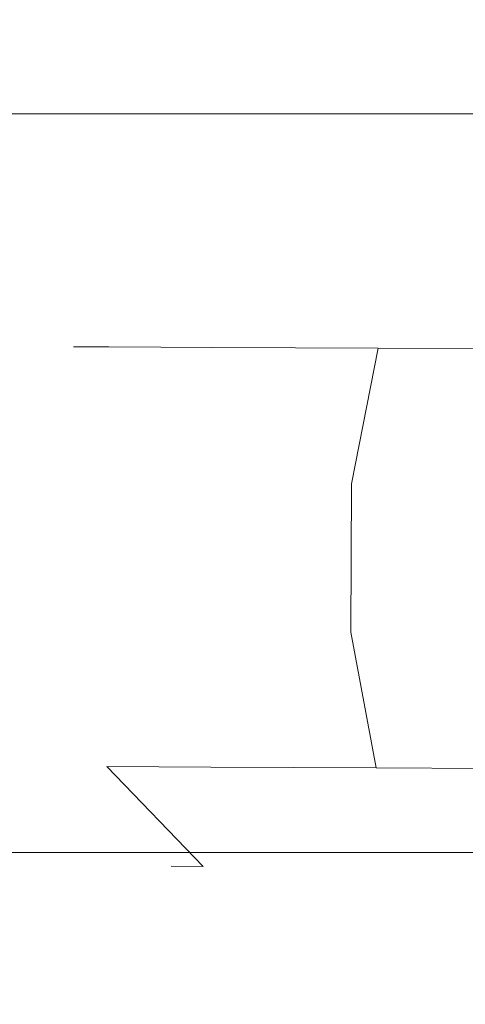
# Model space of a CAD drawing. Extents: x 0 to 910, y -910 to 0.
# Drawn here: x 417 to 421, y -875 to -867 of the extents above; entities that cross this region are included whole.
import ezdxf

# ---------------------------------------------------------------- set-up
doc = ezdxf.new("R2010")
doc.units = 0
doc.header["$LTSCALE"] = 500
doc.header["$MEASUREMENT"] = 0
for name, color, linetype in [('NOVOTERM_CERAMIKA', 7, 'Continuous'), ('NOVOTERM_CHROM_MAT', 7, 'Continuous'), ('NOVOTERM_ROLKI', 7, 'Continuous')]:
    doc.layers.add(name, color=color, linetype=linetype)

msp = doc.modelspace()

# ---------------------------------------------------------------- linework, layer by layer
at = {"layer": 'NOVOTERM_CERAMIKA', "lineweight": 0}
for points, invisible_edges in [([(848.2813, -851.4345, -159.9999), (848.2813, -895.7374, -159.9999), (56.9787, -895.7374, -159.9999), (56.9787, -851.4345, -159.9999)], 15), ([(56.9748, -895.7175, 0.0001), (855.589, -858.7451, 0.0001), (238.7557, -858.7451, 0.0001), (56.9748, -895.7175, 0.0001)], 14), ([(855.589, -858.7451, 0.0001), (56.9787, -895.7374, 0.0001), (848.2813, -895.7374, 0.0001), (855.589, -858.7451, 0.0001)], 14)]:
    msp.add_3dface(points, dxfattribs=dict(at, invisible_edges=invisible_edges))
at = {"layer": 'NOVOTERM_CHROM_MAT', "lineweight": 0}
for points, invisible_edges in [([(29.3188, -867.6332, 1762.2269), (866.8984, -867.6331, 1762.2269), (866.8984, -867.6331, 1753.826), (29.3188, -867.6332, 1753.826)], 1), ([(866.8984, -873.7871, 1753.826), (29.3188, -873.7872, 1753.826), (29.3188, -867.6332, 1753.826), (866.8984, -867.6331, 1753.826)], 4), ([(866.8984, -867.6331, 1800), (29.3188, -867.6332, 1800), (29.3188, -873.7872, 1800), (866.8984, -873.7871, 1800)], 4), ([(29.3188, -867.6332, 1767.8689), (866.8984, -867.6331, 1767.8689), (866.8984, -867.6331, 1762.2269), (29.3188, -867.6332, 1762.2269)], 13), ([(29.3188, -867.6332, 1767.8689), (29.3188, -867.6332, 1776.772), (866.8984, -867.6331, 1776.772), (866.8984, -867.6331, 1767.8689)], 14), ([(29.3188, -867.6332, 1776.772), (29.3188, -867.6332, 1785.6752), (866.8984, -867.6331, 1785.6752), (866.8984, -867.6331, 1776.772)], 14), ([(29.3188, -867.6332, 1785.6752), (29.3188, -867.6332, 1794.5781), (866.8984, -867.6331, 1794.5781), (866.8984, -867.6331, 1785.6752)], 14), ([(29.3188, -867.6332, 1800), (866.8984, -867.6331, 1800), (866.8984, -867.6331, 1794.5781), (29.3188, -867.6332, 1794.5781)], 15), ([(37.5949, -867.6332, 37.8242), (37.5949, -867.6332, 46.2253), (861.9879, -867.6331, 46.2252), (861.9879, -867.6331, 37.8241)], 8), ([(861.9879, -873.7871, 46.2252), (861.9879, -867.6331, 46.2252), (37.5949, -867.6332, 46.2253), (37.5949, -873.7872, 46.2253)], 10), ([(861.9879, -867.6331, 0.0512), (861.9879, -873.7871, 0.0512), (37.5949, -873.7872, 0.0512), (37.5949, -867.6332, 0.0512)], 2), ([(37.5949, -867.6332, 32.1822), (37.5949, -867.6332, 37.8242), (861.9879, -867.6331, 37.8241), (861.9879, -867.6331, 32.1822)], 11), ([(37.5949, -867.6332, 32.1822), (861.9879, -867.6331, 32.1822), (861.9879, -867.6331, 23.279), (37.5949, -867.6332, 23.2791)], 7), ([(37.5949, -867.6332, 23.2791), (861.9879, -867.6331, 23.279), (861.9879, -867.6331, 14.376), (37.5949, -867.6332, 14.3761)], 7), ([(37.5949, -867.6332, 14.3761), (861.9879, -867.6331, 14.376), (861.9879, -867.6331, 5.4729), (37.5949, -867.6332, 5.473)], 7), ([(37.5949, -867.6332, 0.0512), (37.5949, -867.6332, 5.473), (861.9879, -867.6331, 5.4729), (861.9879, -867.6331, 0.0512)], 15), ([(866.8984, -879.2253, 1800), (866.8984, -873.7871, 1800), (29.3188, -873.7872, 1800), (29.3188, -879.2254, 1800)], 10), ([(866.8984, -873.7871, 1753.826), (866.8984, -873.7871, 1762.2269), (29.3188, -873.7872, 1762.2269), (29.3188, -873.7872, 1753.826)], 15), ([(861.9879, -879.2253, 37.8241), (861.9879, -873.7871, 37.8241), (37.5949, -873.7872, 37.8242), (37.5949, -879.2254, 37.8242)], 2), ([(861.9879, -879.2253, 0.0512), (37.5949, -879.2254, 0.0512), (37.5949, -873.7872, 0.0512), (861.9879, -873.7871, 0.0512)], 5), ([(861.9879, -873.7871, 46.2252), (37.5949, -873.7872, 46.2253), (37.5949, -873.7872, 37.8242), (861.9879, -873.7871, 37.8241)], 15)]:
    msp.add_3dface(points, dxfattribs=dict(at, invisible_edges=invisible_edges))
msp.add_3dface([(866.8984, -879.2253, 1762.2269), (29.3188, -879.2254, 1762.2269), (29.3188, -873.7872, 1762.2269), (866.8984, -873.7871, 1762.2269)], dxfattribs=at)
at = {"layer": 'NOVOTERM_ROLKI', "lineweight": 0}
for points, invisible_edges in [([(418.3019, -868.7501, 1773.3124), (418.5684, -868.7515, 1775.3625), (419.6701, -868.4542, 1775.064), (419.4425, -868.453, 1773.3124)], 15), ([(418.5684, -868.7515, 1771.2625), (418.3019, -868.7501, 1773.3124), (419.4425, -868.453, 1773.3124), (419.6701, -868.4542, 1771.5609)], 15), ([(418.3019, -868.7499, 24.4614), (419.4426, -868.453, 24.4614), (419.6702, -868.4541, 22.71), (418.5684, -868.7514, 22.4114)], 15), ([(418.5684, -868.7514, 26.5115), (419.6702, -868.4541, 26.2128), (419.4426, -868.453, 24.4614), (418.3019, -868.7499, 24.4614)], 15), ([(418.5684, -868.7514, 22.4114), (419.6702, -868.4541, 22.71), (420.3375, -868.4575, 21.0779), (419.3495, -868.7553, 20.5011)], 15), ([(419.3495, -868.7553, 28.4219), (420.3375, -868.4575, 27.8449), (419.6702, -868.4541, 26.2128), (418.5684, -868.7514, 26.5115)], 15), ([(418.5684, -868.7515, 1775.3625), (419.3495, -868.7554, 1777.2727), (420.3375, -868.4574, 1776.6959), (419.6701, -868.4542, 1775.064)], 15), ([(419.3495, -868.7554, 1769.3521), (418.5684, -868.7515, 1771.2625), (419.6701, -868.4542, 1771.5609), (420.3375, -868.4574, 1769.9288)], 15), ([(419.3495, -868.7554, 1777.2727), (420.5923, -868.7617, 1778.9133), (421.3993, -868.4628, 1778.0973), (420.3375, -868.4574, 1776.6959)], 15), ([(420.3375, -868.4574, 1769.9288), (421.3993, -868.4628, 1768.5275), (420.5923, -868.7617, 1767.7115), (419.3495, -868.7554, 1769.3521)], 15), ([(419.3495, -868.7553, 20.5011), (420.3375, -868.4575, 21.0779), (421.3993, -868.4627, 19.6765), (420.5923, -868.7617, 18.8607)], 15), ([(420.5923, -868.7617, 30.0623), (421.3993, -868.4627, 29.2465), (420.3375, -868.4575, 27.8449), (419.3495, -868.7553, 28.4219)], 15), ([(419.6701, -868.4542, 1775.064), (421.0026, -868.4608, 1774.7021), (420.8219, -868.4599, 1773.3124), (419.4425, -868.453, 1773.3124)], 15), ([(419.4425, -868.453, 1773.3124), (420.8219, -868.4599, 1773.3124), (421.0026, -868.4608, 1771.9226), (419.6701, -868.4542, 1771.5609)], 15), ([(419.6702, -868.4541, 22.71), (419.4426, -868.453, 24.4614), (420.8219, -868.4599, 24.4614), (421.0026, -868.4608, 23.0716)], 15), ([(419.4426, -868.453, 24.4614), (419.6702, -868.4541, 26.2128), (421.0026, -868.4608, 25.8512), (420.8219, -868.4599, 24.4614)], 15), ([(419.6701, -868.4542, 1771.5609), (421.0026, -868.4608, 1771.9226), (421.5321, -868.4634, 1770.6274), (420.3375, -868.4574, 1769.9288)], 15), ([(420.3375, -868.4574, 1776.6959), (421.5321, -868.4634, 1775.9974), (421.0026, -868.4608, 1774.7021), (419.6701, -868.4542, 1775.064)], 15), ([(419.6702, -868.4541, 26.2128), (420.3375, -868.4575, 27.8449), (421.5321, -868.4634, 27.1464), (421.0026, -868.4608, 25.8512)], 15), ([(420.3375, -868.4575, 21.0779), (419.6702, -868.4541, 22.71), (421.0026, -868.4608, 23.0716), (421.5321, -868.4634, 21.7765)], 15), ([(421.3993, -868.4628, 1778.0973), (422.3747, -868.4678, 1777.1093), (421.5321, -868.4634, 1775.9974), (420.3375, -868.4574, 1776.6959)], 15), ([(422.3747, -868.4678, 1769.5155), (421.3993, -868.4628, 1768.5275), (420.3375, -868.4574, 1769.9288), (421.5321, -868.4634, 1770.6274)], 15), ([(421.3993, -868.4627, 19.6765), (420.3375, -868.4575, 21.0779), (421.5321, -868.4634, 21.7765), (422.3746, -868.4678, 20.6643)], 15), ([(420.3375, -868.4575, 27.8449), (421.3993, -868.4627, 29.2465), (422.3746, -868.4678, 28.2585), (421.5321, -868.4634, 27.1464)], 15), ([(420.5923, -868.7617, 18.8607), (421.3993, -868.4627, 19.6765), (422.783, -868.4698, 18.6011), (422.2119, -868.7699, 17.6018)], 15), ([(422.2119, -868.7699, 31.3211), (422.783, -868.4698, 30.3218), (421.3993, -868.4627, 29.2465), (420.5923, -868.7617, 30.0623)], 15), ([(420.5923, -868.7617, 1778.9133), (422.2119, -868.7698, 1780.1716), (422.783, -868.4698, 1779.1726), (421.3993, -868.4628, 1778.0973)], 15), ([(421.3993, -868.4628, 1768.5275), (422.783, -868.4698, 1767.452), (422.2119, -868.7698, 1766.4526), (420.5923, -868.7617, 1767.7115)], 15), ([(417.4638, -869.5732, 24.4614), (418.3019, -868.7499, 24.4614), (418.5684, -868.7514, 22.4114), (417.7587, -869.5749, 22.1928)], 15), ([(417.7587, -869.5749, 26.7301), (418.5684, -868.7514, 26.5115), (418.3019, -868.7499, 24.4614), (417.4638, -869.5732, 24.4614)], 15), ([(417.4638, -869.5732, 1773.3124), (417.7587, -869.5749, 1775.5809), (418.5684, -868.7515, 1775.3625), (418.3019, -868.7501, 1773.3124)], 15), ([(417.7587, -869.5749, 1771.0437), (417.4638, -869.5732, 1773.3124), (418.3019, -868.7501, 1773.3124), (418.5684, -868.7515, 1771.2625)], 15), ([(417.7587, -869.5749, 22.1928), (418.5684, -868.7514, 22.4114), (419.3495, -868.7553, 20.5011), (418.6232, -869.5791, 20.0787)], 15), ([(418.6232, -869.5792, 28.8441), (419.3495, -868.7553, 28.4219), (418.5684, -868.7514, 26.5115), (417.7587, -869.5749, 26.7301)], 15), ([(417.7587, -869.5749, 1775.5809), (418.6232, -869.5791, 1777.6949), (419.3495, -868.7554, 1777.2727), (418.5684, -868.7515, 1775.3625)], 15), ([(418.6232, -869.5792, 1768.9293), (417.7587, -869.5749, 1771.0437), (418.5684, -868.7515, 1771.2625), (419.3495, -868.7554, 1769.3521)], 15), ([(418.6232, -869.5791, 20.0787), (419.3495, -868.7553, 20.5011), (420.5923, -868.7617, 18.8607), (419.9985, -869.5861, 18.2634)], 15), ([(419.9985, -869.5861, 30.6595), (420.5923, -868.7617, 30.0623), (419.3495, -868.7553, 28.4219), (418.6232, -869.5792, 28.8441)], 15), ([(418.6232, -869.5791, 1777.6949), (419.9985, -869.5861, 1779.5103), (420.5923, -868.7617, 1778.9133), (419.3495, -868.7554, 1777.2727)], 15), ([(419.9985, -869.5861, 1767.1141), (418.6232, -869.5792, 1768.9293), (419.3495, -868.7554, 1769.3521), (420.5923, -868.7617, 1767.7115)], 15), ([(419.9985, -869.5861, 1779.5103), (421.7907, -869.5953, 1780.9036), (422.2119, -868.7698, 1780.1716), (420.5923, -868.7617, 1778.9133)], 15), ([(421.7907, -869.5953, 1765.7214), (419.9985, -869.5861, 1767.1141), (420.5923, -868.7617, 1767.7115), (422.2119, -868.7698, 1766.4526)], 15), ([(419.9985, -869.5861, 18.2634), (420.5923, -868.7617, 18.8607), (422.2119, -868.7699, 17.6018), (421.7908, -869.5952, 16.8703)], 15), ([(421.7908, -869.5952, 32.0525), (422.2119, -868.7699, 31.3211), (420.5923, -868.7617, 30.0623), (419.9985, -869.5861, 30.6595)], 15), ([(417.1529, -870.7023, 1773.3124), (417.4581, -870.7039, 1775.6614), (417.7587, -869.5749, 1775.5809), (417.4638, -869.5732, 1773.3124)], 11), ([(417.4581, -870.7039, 1770.9635), (417.1529, -870.7023, 1773.3124), (417.4638, -869.5732, 1773.3124), (417.7587, -869.5749, 1771.0437)], 11), ([(417.1529, -870.7022, 24.4614), (417.4638, -869.5732, 24.4614), (417.7587, -869.5749, 22.1928), (417.4581, -870.7039, 22.1128)], 13), ([(417.4581, -870.7039, 26.8102), (417.7587, -869.5749, 26.7301), (417.4638, -869.5732, 24.4614), (417.1529, -870.7022, 24.4614)], 13), ([(417.4581, -870.7039, 1775.6614), (418.3531, -870.7081, 1777.8499), (418.6232, -869.5791, 1777.6949), (417.7587, -869.5749, 1775.5809)], 11), ([(418.3531, -870.7081, 1768.7755), (417.4581, -870.7039, 1770.9635), (417.7587, -869.5749, 1771.0437), (418.6232, -869.5792, 1768.9293)], 11), ([(417.4581, -870.7039, 22.1128), (417.7587, -869.5749, 22.1928), (418.6232, -869.5791, 20.0787), (418.3531, -870.7081, 19.9241)], 13), ([(418.3531, -870.7081, 28.9988), (418.6232, -869.5792, 28.8441), (417.7587, -869.5749, 26.7301), (417.4581, -870.7039, 26.8102)], 13), ([(418.3531, -870.7081, 1777.8499), (419.7769, -870.7155, 1779.7291), (419.9985, -869.5861, 1779.5103), (418.6232, -869.5791, 1777.6949)], 9), ([(418.3531, -870.7081, 19.9241), (418.6232, -869.5791, 20.0787), (419.9985, -869.5861, 18.2634), (419.7769, -870.7155, 18.0448)], 9), ([(419.7769, -870.7155, 1766.8958), (418.3531, -870.7081, 1768.7755), (418.6232, -869.5792, 1768.9293), (419.9985, -869.5861, 1767.1141)], 3), ([(419.7769, -870.7155, 30.8782), (419.9985, -869.5861, 30.6595), (418.6232, -869.5792, 28.8441), (418.3531, -870.7081, 28.9988)], 12), ([(419.7769, -870.7155, 1779.7291), (421.6323, -870.7247, 1781.1713), (421.7907, -869.5953, 1780.9036), (419.9985, -869.5861, 1779.5103)], 11), ([(421.6323, -870.7247, 1765.4535), (419.7769, -870.7155, 1766.8958), (419.9985, -869.5861, 1767.1141), (421.7907, -869.5953, 1765.7214)], 11), ([(419.7769, -870.7155, 18.0448), (419.9985, -869.5861, 18.2634), (421.7908, -869.5952, 16.8703), (421.6323, -870.7247, 16.6026)], 13), ([(421.6323, -870.7247, 32.3203), (421.7908, -869.5952, 32.0525), (419.9985, -869.5861, 30.6595), (419.7769, -870.7155, 30.8782)], 13), ([(417.1529, -870.7022, 24.4614), (417.1466, -871.937, 24.4614), (417.4518, -871.9385, 26.8102), (417.4581, -870.7039, 26.8102)], 15), ([(417.4581, -870.7039, 22.1128), (417.4518, -871.9385, 22.1128), (417.1466, -871.937, 24.4614), (417.1529, -870.7022, 24.4614)], 15), ([(417.1529, -870.7023, 1773.3124), (417.4581, -870.7039, 1770.9635), (417.4518, -871.9385, 1770.9635), (417.1466, -871.9371, 1773.3124)], 15), ([(417.4581, -870.7039, 1775.6614), (417.1529, -870.7023, 1773.3124), (417.1466, -871.9371, 1773.3124), (417.4518, -871.9385, 1775.6614)], 15), ([(418.3531, -870.7081, 1777.8499), (417.4581, -870.7039, 1775.6614), (417.4518, -871.9385, 1775.6614), (418.3469, -871.9432, 1777.8499)], 15), ([(417.4581, -870.7039, 1770.9635), (418.3531, -870.7081, 1768.7755), (418.3469, -871.9432, 1768.7755), (417.4518, -871.9385, 1770.9635)], 15), ([(418.3531, -870.7081, 19.9241), (418.3469, -871.9432, 19.9241), (417.4518, -871.9385, 22.1128), (417.4581, -870.7039, 22.1128)], 15), ([(417.4581, -870.7039, 26.8102), (417.4518, -871.9385, 26.8102), (418.3469, -871.9432, 28.9988), (418.3531, -870.7081, 28.9988)], 15), ([(419.7769, -870.7155, 1779.7291), (418.3531, -870.7081, 1777.8499), (418.3469, -871.9432, 1777.8499), (419.7707, -871.9504, 1779.7291)], 7), ([(418.3531, -870.7081, 1768.7755), (419.7769, -870.7155, 1766.8958), (419.7707, -871.9504, 1766.8958), (418.3469, -871.9432, 1768.7755)], 13), ([(419.7769, -870.7155, 18.0448), (419.7707, -871.9504, 18.0448), (418.3469, -871.9432, 19.9241), (418.3531, -870.7081, 19.9241)], 14), ([(418.3531, -870.7081, 28.9988), (418.3469, -871.9432, 28.9988), (419.7707, -871.9504, 30.8782), (419.7769, -870.7155, 30.8782)], 11), ([(421.6323, -870.7247, 1781.1713), (419.7769, -870.7155, 1779.7291), (419.7707, -871.9504, 1779.7291), (421.626, -871.9597, 1781.1713)], 15), ([(419.7769, -870.7155, 1766.8958), (421.6323, -870.7247, 1765.4535), (421.626, -871.9597, 1765.4535), (419.7707, -871.9504, 1766.8958)], 15), ([(421.6323, -870.7247, 16.6026), (421.626, -871.9595, 16.6026), (419.7707, -871.9504, 18.0448), (419.7769, -870.7155, 18.0448)], 15), ([(419.7769, -870.7155, 30.8782), (419.7707, -871.9504, 30.8782), (421.626, -871.9595, 32.3203), (421.6323, -870.7247, 32.3203)], 15), ([(417.4463, -873.0688, 24.4614), (417.1466, -871.937, 24.4614), (417.4518, -871.9385, 22.1128), (417.7411, -873.0704, 22.1928)], 15), ([(417.7411, -873.0704, 26.7301), (417.4518, -871.9385, 26.8102), (417.1466, -871.937, 24.4614), (417.4463, -873.0688, 24.4614)], 15), ([(417.4462, -873.0689, 1773.3124), (417.7411, -873.0705, 1775.5809), (417.4518, -871.9385, 1775.6614), (417.1466, -871.9371, 1773.3124)], 15), ([(417.7411, -873.0705, 1771.0437), (417.4462, -873.0689, 1773.3124), (417.1466, -871.9371, 1773.3124), (417.4518, -871.9385, 1770.9635)], 15), ([(417.7411, -873.0705, 1775.5809), (418.6056, -873.0748, 1777.6949), (418.3469, -871.9432, 1777.8499), (417.4518, -871.9385, 1775.6614)], 15), ([(418.6056, -873.0748, 1768.9293), (417.7411, -873.0705, 1771.0437), (417.4518, -871.9385, 1770.9635), (418.3469, -871.9432, 1768.7755)], 15), ([(417.7411, -873.0704, 22.1928), (417.4518, -871.9385, 22.1128), (418.3469, -871.9432, 19.9241), (418.6056, -873.0748, 20.0787)], 15), ([(418.6056, -873.0748, 28.8441), (418.3469, -871.9432, 28.9988), (417.4518, -871.9385, 26.8102), (417.7411, -873.0704, 26.7301)], 15), ([(418.6056, -873.0748, 1777.6949), (419.9808, -873.0817, 1779.5103), (419.7707, -871.9504, 1779.7291), (418.3469, -871.9432, 1777.8499)], 15), ([(419.9808, -873.0817, 1767.1141), (418.6056, -873.0748, 1768.9293), (418.3469, -871.9432, 1768.7755), (419.7707, -871.9504, 1766.8958)], 7), ([(418.6056, -873.0748, 20.0787), (418.3469, -871.9432, 19.9241), (419.7707, -871.9504, 18.0448), (419.9808, -873.0817, 18.2634)], 15), ([(419.9808, -873.0817, 30.6595), (419.7707, -871.9504, 30.8782), (418.3469, -871.9432, 28.9988), (418.6056, -873.0748, 28.8441)], 14), ([(419.9808, -873.0817, 1779.5103), (421.7731, -873.0907, 1780.9036), (421.626, -871.9597, 1781.1713), (419.7707, -871.9504, 1779.7291)], 7), ([(421.7731, -873.0907, 1765.7214), (419.9808, -873.0817, 1767.1141), (419.7707, -871.9504, 1766.8958), (421.626, -871.9597, 1765.4535)], 15), ([(419.9808, -873.0817, 18.2634), (419.7707, -871.9504, 18.0448), (421.626, -871.9595, 16.6026), (421.7731, -873.0907, 16.8703)], 14), ([(421.7731, -873.0907, 32.0525), (421.626, -871.9595, 32.3203), (419.7707, -871.9504, 30.8782), (419.9808, -873.0817, 30.6595)], 15), ([(418.276, -873.9007, 1773.3124), (418.5424, -873.9019, 1775.3625), (417.7411, -873.0705, 1775.5809), (417.4462, -873.0689, 1773.3124)], 15), ([(418.5424, -873.9019, 1771.2625), (418.276, -873.9007, 1773.3124), (417.4462, -873.0689, 1773.3124), (417.7411, -873.0705, 1771.0437)], 7), ([(418.276, -873.9007, 24.4614), (417.4463, -873.0688, 24.4614), (417.7411, -873.0704, 22.1928), (418.5424, -873.9019, 22.4114)], 15), ([(418.5424, -873.9019, 26.5115), (417.7411, -873.0704, 26.7301), (417.4463, -873.0688, 24.4614), (418.276, -873.9007, 24.4614)], 14), ([(418.5424, -873.9019, 22.4114), (417.7411, -873.0704, 22.1928), (418.6056, -873.0748, 20.0787), (419.3235, -873.9059, 20.5011)], 12), ([(419.3235, -873.9059, 28.4219), (418.6056, -873.0748, 28.8441), (417.7411, -873.0704, 26.7301), (418.5424, -873.9019, 26.5115)], 13), ([(418.5424, -873.9019, 1775.3625), (419.3235, -873.906, 1777.2727), (418.6056, -873.0748, 1777.6949), (417.7411, -873.0705, 1775.5809)], 3), ([(419.3235, -873.906, 1769.3521), (418.5424, -873.9019, 1771.2625), (417.7411, -873.0705, 1771.0437), (418.6056, -873.0748, 1768.9293)], 11), ([(419.3235, -873.906, 1777.2727), (420.5663, -873.9122, 1778.9133), (419.9808, -873.0817, 1779.5103), (418.6056, -873.0748, 1777.6949)], 11), ([(420.5663, -873.9122, 1767.7115), (419.3235, -873.906, 1769.3521), (418.6056, -873.0748, 1768.9293), (419.9808, -873.0817, 1767.1141)], 11), ([(419.3235, -873.9059, 20.5011), (418.6056, -873.0748, 20.0787), (419.9808, -873.0817, 18.2634), (420.5663, -873.9122, 18.8607)], 13), ([(420.5663, -873.9122, 30.0623), (419.9808, -873.0817, 30.6595), (418.6056, -873.0748, 28.8441), (419.3235, -873.9059, 28.4219)], 13), ([(420.5663, -873.9122, 1778.9133), (422.1858, -873.9205, 1780.1716), (421.7731, -873.0907, 1780.9036), (419.9808, -873.0817, 1779.5103)], 11), ([(422.1858, -873.9205, 1766.4526), (420.5663, -873.9122, 1767.7115), (419.9808, -873.0817, 1767.1141), (421.7731, -873.0907, 1765.7214)], 11), ([(420.5663, -873.9122, 18.8607), (419.9808, -873.0817, 18.2634), (421.7731, -873.0907, 16.8703), (422.1858, -873.9204, 17.6018)], 13), ([(422.1858, -873.9204, 31.3211), (421.7731, -873.0907, 32.0525), (419.9808, -873.0817, 30.6595), (420.5663, -873.9122, 30.0623)], 13), ([(419.4135, -874.2092, 1773.3124), (419.6411, -874.2104, 1775.064), (418.5424, -873.9019, 1775.3625), (418.276, -873.9007, 1773.3124)], 11), ([(419.6411, -874.2104, 1771.5609), (419.4135, -874.2092, 1773.3124), (418.276, -873.9007, 1773.3124), (418.5424, -873.9019, 1771.2625)], 11), ([(419.4135, -874.2092, 24.4614), (418.276, -873.9007, 24.4614), (418.5424, -873.9019, 22.4114), (419.6411, -874.2103, 22.71)], 13), ([(419.6411, -874.2103, 26.2128), (418.5424, -873.9019, 26.5115), (418.276, -873.9007, 24.4614), (419.4135, -874.2092, 24.4614)], 13), ([(419.6411, -874.2104, 1775.064), (420.3085, -874.2138, 1776.6959), (419.3235, -873.906, 1777.2727), (418.5424, -873.9019, 1775.3625)], 15), ([(420.3085, -874.2138, 1769.9288), (419.6411, -874.2104, 1771.5609), (418.5424, -873.9019, 1771.2625), (419.3235, -873.906, 1769.3521)], 15), ([(419.6411, -874.2103, 22.71), (418.5424, -873.9019, 22.4114), (419.3235, -873.9059, 20.5011), (420.3085, -874.2138, 21.0779)], 15), ([(420.3085, -874.2138, 27.8449), (419.3235, -873.9059, 28.4219), (418.5424, -873.9019, 26.5115), (419.6411, -874.2103, 26.2128)], 15), ([(420.3085, -874.2138, 21.0779), (419.3235, -873.9059, 20.5011), (420.5663, -873.9122, 18.8607), (421.3703, -874.2191, 19.6765)], 15), ([(421.3702, -874.2191, 29.2465), (420.5663, -873.9122, 30.0623), (419.3235, -873.9059, 28.4219), (420.3085, -874.2138, 27.8449)], 15), ([(420.3085, -874.2138, 1776.6959), (421.3703, -874.2191, 1778.0973), (420.5663, -873.9122, 1778.9133), (419.3235, -873.906, 1777.2727)], 15), ([(421.3702, -874.2191, 1768.5275), (420.3085, -874.2138, 1769.9288), (419.3235, -873.906, 1769.3521), (420.5663, -873.9122, 1767.7115)], 15), ([(421.3703, -874.2191, 1778.0973), (422.7538, -874.2263, 1779.1726), (422.1858, -873.9205, 1780.1716), (420.5663, -873.9122, 1778.9133)], 15), ([(422.7538, -874.2263, 1767.452), (421.3702, -874.2191, 1768.5275), (420.5663, -873.9122, 1767.7115), (422.1858, -873.9205, 1766.4526)], 15), ([(421.3703, -874.2191, 19.6765), (420.5663, -873.9122, 18.8607), (422.1858, -873.9204, 17.6018), (422.7539, -874.2263, 18.6011)], 15), ([(422.7539, -874.2263, 30.3218), (422.1858, -873.9204, 31.3211), (420.5663, -873.9122, 30.0623), (421.3702, -874.2191, 29.2465)], 15), ([(419.4135, -874.2092, 1773.3124), (419.6411, -874.2104, 1771.5609), (421.8453, -874.2215, 1772.1591), (421.6953, -874.2208, 1773.3124)], 15), ([(419.6411, -874.2104, 1775.064), (419.4135, -874.2092, 1773.3124), (421.6953, -874.2208, 1773.3124), (421.8453, -874.2215, 1774.4655)], 15), ([(419.4135, -874.2092, 24.4614), (421.6954, -874.2208, 24.4614), (421.8454, -874.2215, 25.6146), (419.6411, -874.2103, 26.2128)], 15), ([(419.6411, -874.2103, 22.71), (421.8454, -874.2215, 23.3083), (421.6954, -874.2208, 24.4614), (419.4135, -874.2092, 24.4614)], 15), ([(419.6411, -874.2103, 26.2128), (421.8454, -874.2215, 25.6146), (422.2848, -874.2238, 26.6892), (420.3085, -874.2138, 27.8449)], 15), ([(420.3085, -874.2138, 21.0779), (422.2848, -874.2238, 22.2336), (421.8454, -874.2215, 23.3083), (419.6411, -874.2103, 22.71)], 15), ([(419.6411, -874.2104, 1771.5609), (420.3085, -874.2138, 1769.9288), (422.2848, -874.2238, 1771.0846), (421.8453, -874.2215, 1772.1591)], 15), ([(420.3085, -874.2138, 1776.6959), (419.6411, -874.2104, 1775.064), (421.8453, -874.2215, 1774.4655), (422.2848, -874.2238, 1775.5403)], 15), ([(420.3085, -874.2138, 1769.9288), (421.3702, -874.2191, 1768.5275), (422.9838, -874.2274, 1770.1621), (422.2848, -874.2238, 1771.0846)], 15), ([(421.3703, -874.2191, 1778.0973), (420.3085, -874.2138, 1776.6959), (422.2848, -874.2238, 1775.5403), (422.9838, -874.2274, 1776.4628)], 15), ([(420.3085, -874.2138, 27.8449), (422.2848, -874.2238, 26.6892), (422.9838, -874.2274, 27.612), (421.3702, -874.2191, 29.2465)], 15), ([(421.3703, -874.2191, 19.6765), (422.9838, -874.2274, 21.3108), (422.2848, -874.2238, 22.2336), (420.3085, -874.2138, 21.0779)], 15)]:
    msp.add_3dface(points, dxfattribs=dict(at, invisible_edges=invisible_edges))

doc.saveas('drawing.dxf')
